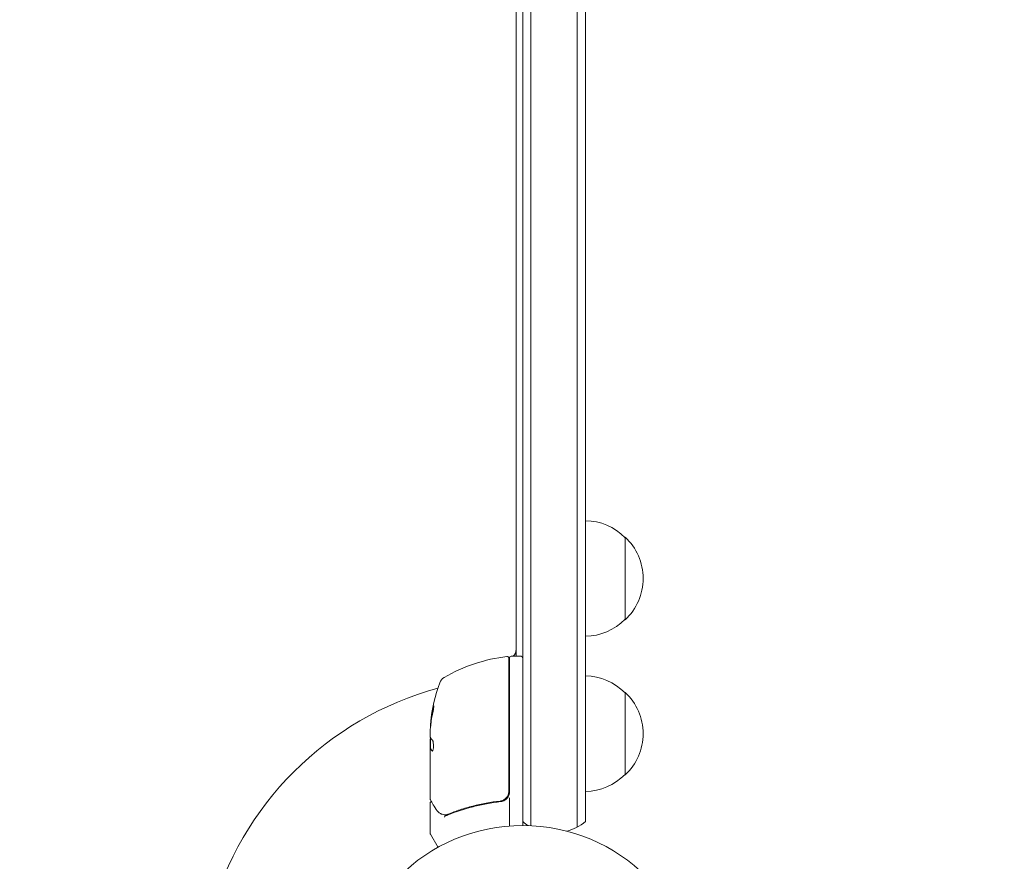
# Model space of a CAD drawing. Units: millimetres. Extents: x -3627 to 3317, y -2668 to 3206.
# Drawn here: x 832 to 1130, y -1004 to -749 of the extents above; entities that cross this region are included whole.
import ezdxf

# ---------------------------------------------------------------- set-up
doc = ezdxf.new("R2010")
doc.units = ezdxf.units.MM
doc.header["$LTSCALE"] = 20
doc.linetypes.add('HIDDEN', pattern=[9.525, 6.35, -3.175])
doc.layers.add('2d', color=230, linetype='Continuous')
doc.layers.add('EN-SafetyZone', color=93, linetype='HIDDEN')

msp = doc.modelspace()

# ---------------------------------------------------------------- linework, layer by layer
at = {"layer": '2d', "lineweight": 0}
for p, q in [((1000.64, -333.66), (1000.64, -993.68)), ((984.14, -993.21), (984.14, -334.12)), ((986.64, -993.27), (986.64, -334.06)), ((1003.14, -992.02), (1003.14, -335.31)), ((982.14, -941.96), (982.14, -385.37)), ((1015.14, -930.91), (1015.14, -905.91)), ((980.64, -941.96), (983.64, -941.96)), ((979.94, -942.52), (979.94, -982.82)), ((980.14, -983), (980.14, -942.46)), ((1015.14, -977.91), (1015.14, -952.91)), ((956.14, -966.2), (956.14, -964.61)), ((956.14, -985.21), (956.14, -967.2)), ((956.24, -969.9), (956.24, -966.67)), ((956.24, -969.9), (956.14, -969.9)), ((956.14, -986.41), (956.14, -995.58)), ((976.34, -985.92), (977.84, -985.92)), ((980.14, -984.8), (980.14, -993.36)), ((956.2, -995.83), (958.51, -999.82))]:
    msp.add_line(p, q, dxfattribs=at)
msp.add_circle((984.14, -1046.21), 53, dxfattribs=at)
for centre, radius, start, end in [((1002.95, -917.91), 17, 44.1865, 89.3587), ((1003.62, -918.41), 17, 312.6679, 47.3321), ((1002.95, -918.91), 17, 270.6413, 315.8135), ((985.4, -991.66), 50, 96.9217, 120.1017), ((979.44, -942.52), 0.5, 0, 96.9217), ((980.64, -942.46), 0.5, 90, 180), ((979.14, -939.88), 3, 316.1021, 0), ((983.64, -942.46), 0.5, 0, 90), ((985.64, -948.76), 8, 133.4325, 135.4387), ((1002.95, -964.91), 17, 44.1865, 89.3587), ((1006.04, -966.96), 50, 160.1478, 174.4225), ((961.83, -951), 3, 120.1017, 160.1478), ((979.14, -951.34), 3, 70.5288, 74.534), ((984.14, -1046.21), 98, 105.2001, 164.7999), ((1003.62, -965.41), 17, 312.6679, 47.3321), ((1006.04, -966.96), 49.9, 174.4113, 174.7848), ((1002.95, -965.91), 17, 270.6413, 315.8135), ((977.14, -983), 3, 329.8619, 0), ((993.64, -980.41), 15, 230.7035, 238.7826), ((993.64, -980.41), 15, 284.7866, 309.2965), ((956.64, -995.58), 0.5, 180, 210)]:
    msp.add_arc(centre, radius, start, end, dxfattribs=at)
for centre, major_axis, ratio, start_param, end_param in [((1006.04, -967.29), (50, 0), 0.886633, 2.952544, 3.071134), ((1006.04, -965.97), (49.96, 0), 0.882523, 2.952519, 3.048272), ((1006.04, -965.97), (-49.86, 0), 0.882523, 6.093728, 6.189677), ((1006.04, -963.04), (49.81, 0), 0.438198, 3.095026, 3.158132), ((1006.04, -963.04), (-49.71, 0), 0.438198, 6.236525, 6.240333), ((1006.04, -965.98), (49.99, 0), 0.156437, 3.223801, 3.26706), ((959.48, -989.16), (0.236, 0.441), 0.925423, 3.141554, 3.141593), ((959.59, -989.2), (0.172, 0.47), 0.884978, 3.141593, 3.141599), ((960.58, -989.44), (0.065, 0.496), 0.498294, 3.141588, 3.141593)]:
    msp.add_ellipse(centre, major_axis=major_axis, ratio=ratio, start_param=start_param, end_param=end_param, dxfattribs=at)
for points, knots in [([(956.93, -958.96), (956.97, -958.8), (957, -958.63), (957.05, -958.37), (957.07, -958.28), (957.1, -958.1), (957.11, -958.01), (957.15, -957.76), (957.17, -957.6), (957.2, -957.32), (957.21, -957.21), (957.22, -957.04), (957.21, -956.99), (957.2, -956.96), (957.19, -956.96), (957.17, -956.98), (957.16, -957), (957.11, -957.13), (957.04, -957.37), (956.97, -957.69)], [0.000000226, 0.000000226, 0.000000226, 0.000000226, 0.000536258, 0.000536258, 0.000804273, 0.000804273, 0.001072289, 0.001072289, 0.00160832, 0.00160832, 0.002144351, 0.002144351, 0.002680383, 0.002680383, 0.002948398, 0.002948398, 0.003216414, 0.003216414, 0.004288477, 0.004288477, 0.004288477, 0.004288477]), ([(957.07, -957.69), (957.11, -957.53), (957.14, -957.39), (957.19, -957.22), (957.2, -957.18), (957.21, -957.14)], [0.0000004271, 0.0000004271, 0.0000004271, 0.0000004271, 0.0005364944, 0.0005364944, 0.0007899325, 0.0007899325, 0.0007899325, 0.0007899325]), ([(956.22, -966.63), (956.2, -966.59), (956.18, -966.54), (956.16, -966.4), (956.15, -966.31), (956.14, -966.2)], [0.0000002, 0.0000002, 0.0000002, 0.0000002, 0.000612586, 0.000612586, 0.001224972, 0.001224972, 0.001224972, 0.001224972]), ([(956.79, -970.67), (956.83, -970.67), (956.87, -970.63), (956.94, -970.48), (956.97, -970.37), (957.03, -970.09), (957.06, -969.93), (957.09, -969.65), (957.1, -969.55), (957.11, -969.35), (957.11, -969.25), (957.11, -969.04), (957.11, -968.93), (957.11, -968.73), (957.1, -968.63), (957.09, -968.33), (957.07, -968.14), (957.03, -967.9), (957.01, -967.82), (956.98, -967.69), (956.96, -967.63), (956.91, -967.47), (956.88, -967.4), (956.84, -967.37)], [0.00025325, 0.00025325, 0.00025325, 0.00025325, 0.000874176, 0.000874176, 0.001495101, 0.001495101, 0.002116027, 0.002116027, 0.00242649, 0.00242649, 0.002736952, 0.002736952, 0.003047415, 0.003047415, 0.003357878, 0.003357878, 0.003978803, 0.003978803, 0.004289266, 0.004289266, 0.004599729, 0.004599729, 0.005220654, 0.005220654, 0.005220654, 0.005220654]), ([(979.94, -982.82), (979.94, -983), (979.92, -983.19), (979.85, -983.54), (979.81, -983.72), (979.67, -984.06), (979.59, -984.23), (979.4, -984.54), (979.29, -984.69), (979.05, -984.96), (978.92, -985.08), (978.63, -985.3), (978.47, -985.4), (978.15, -985.57), (977.99, -985.64), (977.64, -985.74), (977.46, -985.78), (977.28, -985.8)], [0, 0, 0, 0, 0.000545599, 0.000545599, 0.001091197, 0.001091197, 0.001636796, 0.001636796, 0.002182395, 0.002182395, 0.002727993, 0.002727993, 0.003273592, 0.003273592, 0.003819191, 0.003819191, 0.00436479, 0.00436479, 0.00436479, 0.00436479]), ([(956.14, -986.41), (956.14, -986.36), (956.15, -986.31), (956.18, -986.2), (956.21, -986.15), (956.27, -986.07), (956.31, -986.03), (956.4, -985.97), (956.44, -985.95), (956.49, -985.94)], [0.0000977, 0.0000977, 0.0000977, 0.0000977, 0.1619902, 0.1619902, 0.3245365, 0.3245365, 0.4870626, 0.4870626, 0.6306658, 0.6306658, 0.6306658, 0.6306658]), ([(957.9, -988.31), (957.48, -987.61), (957.12, -987), (956.54, -986.02), (956.32, -985.66), (956.21, -985.46)], [0, 0, 0, 0, 5.185263, 5.185263, 10.641762, 10.641762, 10.641762, 10.641762]), ([(977.28, -985.8), (974.42, -986.13), (971.68, -986.64), (967.73, -987.65), (966.44, -988.03), (964.54, -988.65), (963.91, -988.87), (962.68, -989.32), (962.07, -989.56), (961.47, -989.8)], [0, 0, 0, 0, 0.00862215, 0.00862215, 0.01293323, 0.01293323, 0.01508877, 0.01508877, 0.0172443, 0.0172443, 0.0172443, 0.0172443]), ([(961.48, -990.01), (963.91, -989.03), (966.45, -988.19), (970.45, -987.16), (971.81, -986.86), (973.9, -986.48), (974.61, -986.36), (976.03, -986.15), (976.75, -986.06), (977.47, -985.98)], [0, 0, 0, 0, 0.00868962, 0.00868962, 0.01303444, 0.01303444, 0.01520684, 0.01520684, 0.01737925, 0.01737925, 0.01737925, 0.01737925]), ([(977.39, -985.79), (977.39, -985.79), (977.39, -985.79), (977.39, -985.79), (977.39, -985.79), (977.38, -985.79), (977.38, -985.79), (977.36, -985.79), (977.34, -985.79), (977.33, -985.79), (977.33, -985.79), (977.33, -985.79), (977.33, -985.79), (977.32, -985.8), (977.32, -985.8), (977.32, -985.8), (977.31, -985.8), (977.29, -985.8), (977.29, -985.8), (977.28, -985.8)], [0, 0, 0, 0, 0.0001953, 0.0001953, 0.0006348, 0.0006348, 0.0193854, 0.0193854, 0.0693975, 0.0693975, 0.0756475, 0.0756475, 0.07721, 0.07721, 0.0816046, 0.0816046, 0.1050432, 0.1050432, 0.136296, 0.136296, 0.136296, 0.136296]), ([(977.47, -985.98), (977.7, -985.95), (977.93, -985.9), (978.36, -985.75), (978.58, -985.64), (978.97, -985.39), (979.15, -985.24), (979.47, -984.9), (979.61, -984.71), (979.73, -984.51)], [0, 0, 0, 0, 0.000703979, 0.000703979, 0.001407958, 0.001407958, 0.002111937, 0.002111937, 0.002815916, 0.002815916, 0.002815916, 0.002815916]), ([(978.08, -985.59), (978.06, -985.6), (978.05, -985.61), (978.02, -985.62), (978.02, -985.62), (978.01, -985.62), (978, -985.63), (977.99, -985.63), (977.99, -985.63), (977.99, -985.63), (977.99, -985.63), (977.99, -985.63)], [0, 0, 0, 0, 0.1618259, 0.1618259, 0.2225061, 0.2225061, 0.268016, 0.268016, 0.2850821, 0.2850821, 0.3002177, 0.3002177, 0.3002177, 0.3002177]), ([(960.51, -989.94), (960.24, -989.9), (959.99, -989.85), (959.64, -989.75), (959.52, -989.71), (959.42, -989.67)], [0, 0, 0, 0, 0.923542, 0.923542, 1.557399, 1.557399, 1.557399, 1.557399]), ([(960.75, -990.2), (960.69, -990.22), (960.63, -990.28), (960.57, -990.42), (960.55, -990.47), (960.52, -990.56), (960.52, -990.59), (960.5, -990.65), (960.49, -990.68), (960.46, -990.69)], [0, 0, 0, 0, 0.0003654766, 0.0003654766, 0.000548215, 0.000548215, 0.0006395841, 0.0006395841, 0.0007309533, 0.0007309533, 0.0007309533, 0.0007309533])]:
    msp.add_open_spline(points, degree=3, knots=knots, dxfattribs=at)
for points in [[(956.3, -961.86), (956.29, -961.93), (956.29, -961.99), (956.28, -962.02)], [(956.38, -962.02), (956.39, -961.99), (956.39, -961.93), (956.4, -961.86)], [(956.14, -964.61), (956.15, -964.46), (956.16, -964.31), (956.17, -964.17)], [(956.15, -967.07), (956.14, -967.11), (956.14, -967.15), (956.14, -967.2)], [(956.16, -966.96), (956.16, -967), (956.15, -967.03), (956.15, -967.07)], [(956.21, -966.61), (956.19, -966.71), (956.17, -966.83), (956.16, -966.96)], [(956.14, -969.9), (956.15, -969.9), (956.17, -969.93), (956.19, -969.96)], [(956.29, -969.96), (956.27, -969.93), (956.25, -969.9), (956.24, -969.9)], [(956.75, -970.65), (956.76, -970.66), (956.78, -970.67), (956.79, -970.67)], [(956.21, -985.46), (956.16, -985.39), (956.14, -985.3), (956.14, -985.21)], [(956.14, -985.21), (956.14, -985.21), (956.14, -985.21), (956.14, -985.21)], [(956.56, -985.92), (956.56, -985.92), (956.56, -985.92), (956.56, -985.92)], [(977.39, -985.79), (977.35, -985.79), (977.31, -985.8), (977.28, -985.8)], [(959.24, -989.6), (958.73, -989.32), (958.27, -988.94), (957.9, -988.31)], [(959.42, -989.67), (959.36, -989.65), (959.3, -989.63), (959.24, -989.6)], [(961.47, -989.8), (961.3, -989.86), (961.13, -989.92), (960.95, -989.95)], [(960.58, -989.94), (960.56, -989.94), (960.53, -989.94), (960.51, -989.94)], [(960.71, -989.96), (960.67, -989.96), (960.62, -989.95), (960.58, -989.94)], [(960.95, -989.95), (960.87, -989.97), (960.79, -989.97), (960.71, -989.96)], [(960.75, -990.2), (960.75, -990.2), (960.76, -990.2), (960.77, -990.2)], [(960.77, -990.2), (961.01, -990.16), (961.25, -990.1), (961.48, -990.01)]]:
    msp.add_open_spline(points, degree=3, dxfattribs=at)
for points, weights in [([(956.84, -967.37), (956.68, -967.24), (956.55, -967.1), (956.44, -966.96)], [1, 0.999772625711, 0.999772625711, 1]), ([(956.19, -969.96), (956.31, -970.19), (956.5, -970.42), (956.75, -970.65)], [1, 0.999314974405, 0.999314974405, 1]), ([(956.84, -970.64), (956.59, -970.42), (956.41, -970.19), (956.29, -969.96)], [0.999981383788, 0.999312238979, 0.999318444382, 1])]:
    msp.add_rational_spline(points, weights, degree=3, dxfattribs=at)
at = {"layer": 'EN-SafetyZone', "flags": 128}
msp.add_lwpolyline([(-2951.74, 2529.08, -0.314137), (-778.45, 2768.06), (-772.98, 2768.06, -0.154856), (89.86, 3172.08, -0.032675), (601.59, 3205.56, -0.101028), (1218.91, 3079.54, -0.257255), (2379.38, 2097.7, -0.37125), (3316.22, 1009.86), (3316.22, 723.01, -0.330715), (2534.17, -330.04, -0.054479), (2487.02, -663.67, -0.569013), (601.59, -2549.09, -0.193665), (-546.04, -2395.14, -0.062179), (-901.16, -2541.84, -0.036664), (-1118.57, -2604.56, -0.018897), (-1233.06, -2629.22, -0.112622), (-1924.8, -2628.3, -0.024277), (-2184.48, -2593.23, -0.467785), (-3579.1, -663.67, -0.125273), (-3579.1, 101.42, -0.125273), (-3579.1, 866.51, -0.314863)], format="xyb", close=True, dxfattribs=at)

doc.saveas('drawing.dxf')
